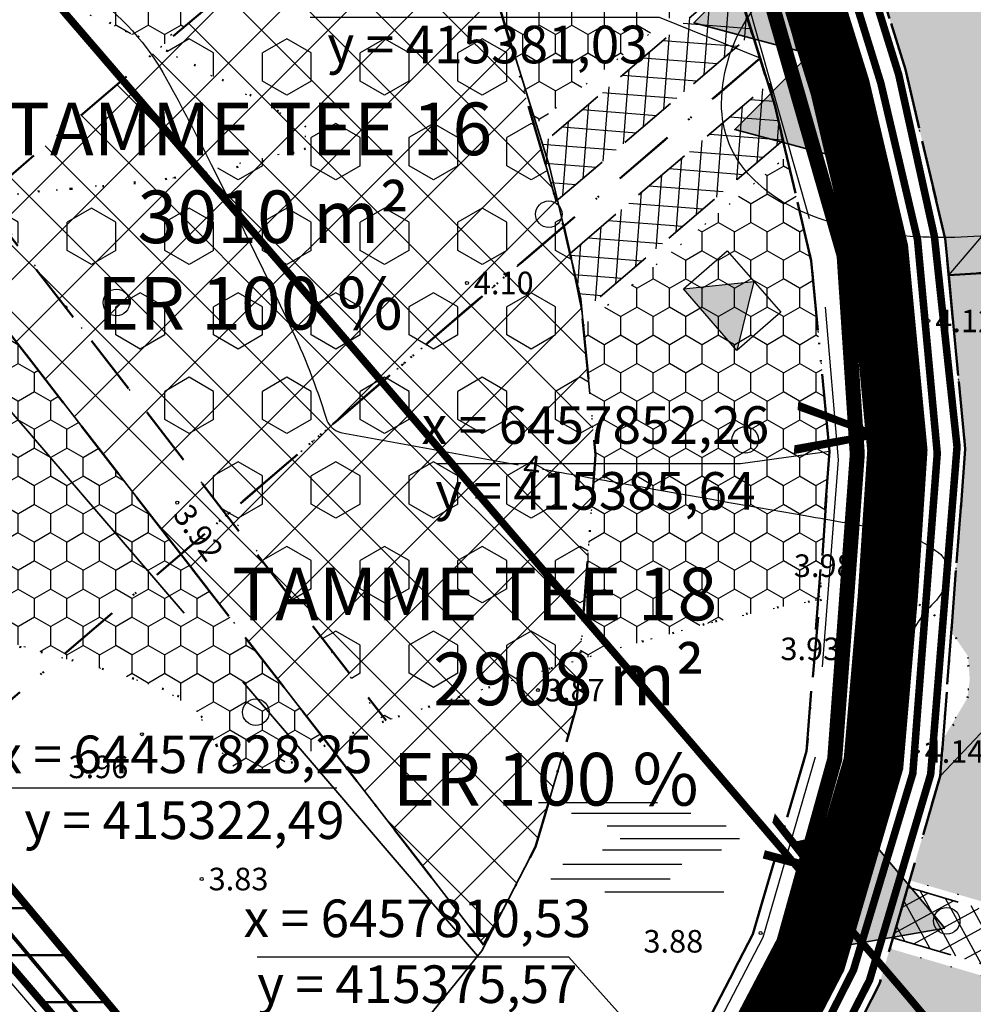
# Model space of a CAD drawing. Extents: x 414258 to 417676, y 6457253 to 6458395.
# Drawn here: x 415332 to 415395, y 6457815 to 6457881 of the extents above; entities that cross this region are included whole.
import ezdxf
from ezdxf.enums import TextEntityAlignment as Align

# ---------------------------------------------------------------- set-up
doc = ezdxf.new("R2010")
doc.units = 0
doc.header["$LTSCALE"] = 2
doc.header["$MEASUREMENT"] = 0
for name, pattern in [('ACAD_ISO02W100', [15, 12, -3]), ('ACAD_ISO10W100', [18, 12, -3, 0, -3]), ('DASHDOT', [1, 0.5, -0.25, 0, -0.25]), ('DASHED', [0.75, 0.5, -0.25]), ('DOT', [0.25, 0, -0.25])]:
    doc.linetypes.add(name, pattern=pattern)
doc.layers.get('0').update_dxf_attribs({"linetype": 'CONTINUOUS'})
for name, color, linetype, lineweight in [('EHITUSALA_PIIR', 21, 'DASHDOT', 50), ('EHITUSALAD', 31, 'CONTINUOUS', 15), ('EHITUSJOON', 6, 'ACAD_ISO02W100', 35), ('EHITUSJOON2', 6, 'ACAD_ISO02W100', 35), ('ELEKTER_04kV_PL', 4, 'ACAD_ISO02W100', 50), ('KINNISTUD_UUED', 242, 'DASHDOT', 50), ('KITSENDUSED', 96, 'ACAD_ISO10W100', 50), ('KOORDINAADID_krunt', 7, 'CONTINUOUS', 25), ('KÕLVIK', 82, 'DOT', 50), ('METSAD', 90, 'CONTINUOUS', 15), ('METSAPIIRID', 94, 'DOT', 35), ('PIIR', 1, 'CONTINUOUS', 70), ('SISSESOIDUD', 7, 'DASHED', 35), ('TEED_UUED', 32, 'CONTINUOUS', 35), ('VEEVARUSTUS', 140, 'ACAD_ISO02W100', 50)]:
    doc.layers.add(name, color=color, linetype=linetype, lineweight=lineweight)
for name, color, linetype in [('HALJASTUS', 3, 'CONTINUOUS'), ('HORISONTAAL', 32, 'CONTINUOUS'), ('KANALISATSIOON', 26, 'ACAD_ISO02W100'), ('KINNISTU_NIMED', 1, 'CONTINUOUS'), ('KINNISTU_PIND', 1, 'CONTINUOUS'), ('KINNISTUD_SIHTOTSTARVE', 1, 'CONTINUOUS'), ('POINT', 7, 'CONTINUOUS'), ('SERVITUUDID', 34, 'CONTINUOUS'), ('SIDE', 5, 'CONTINUOUS'), ('SIDE_PL', 5, 'CONTINUOUS'), ('Z', 250, 'CONTINUOUS')]:
    doc.layers.add(name, color=color, linetype=linetype)
doc.styles.add('ROMANC', font='romanc.shx')
doc.styles.add('ST2.5kitsas', font='ARIALN.TTF', dxfattribs={"height": 2.5})
doc.styles.add('STYLE1', font='ARIAL.TTF')
doc.linetypes.add('SIDEKAABEL', pattern='A,8,-2,[134,geodeet.shx,S=0.1,R=0,X=3.5,Y=0],8,-2', length=20)
pattern_1 = [(135, (0, 0), (-2.2097086912, -2.2097086912), []), (225, (0, 0), (2.2097086912, -2.2097086912), [])]

# ---------------------------------------------------------------- blocks, each defined once
blk = doc.blocks.new('SOO')
at = {"layer": 'HALJASTUS', "color": 4, "linetype": 'Continuous'}
for points in [[(-7.233, 3.032), (0.685, 3.032)], [(-5.027, 2.316), (2.891, 2.316)], [(-2.663, 1.462), (5.255, 1.462)], [(-1.797, 0.637), (6.122, 0.637)], [(-2.978, -0.134), (4.94, -0.134)], [(-5.618, -1.07), (2.301, -1.07)], [(-6.406, -2.061), (1.513, -2.061)], [(-2.821, -2.915), (5.098, -2.915)]]:
    blk.add_lwpolyline(points, dxfattribs=at)
blk = doc.blocks.new('METS1')
at = {"layer": 'HALJASTUS', "color": 3}
blk.add_circle((0, 0), 0.882, dxfattribs=at)
blk = doc.blocks.new('TRANSIITKILP')
at = {"linetype": 'Continuous', "lineweight": -3, "ltscale": 2}
blk.add_hatch(color=256, dxfattribs=at).paths.add_polyline_path([(-0.003, 3.863), (-2.706, -0.002), (2.706, 0.002)])
for p, q in [((-2.706, -0.002), (-0.003, 3.863)), ((-0.003, 3.863), (2.706, 0.002))]:
    blk.add_line(p, q, dxfattribs=at)
blk.add_lwpolyline([(-2.708, 3.862), (2.703, 3.865), (2.706, 0.002), (-2.706, -0.002)], close=True, dxfattribs=at)
blk = doc.blocks.new('sissesoit')
at = {"linetype": 'Continuous', "ltscale": 10}
blk.add_hatch(color=256, dxfattribs=at).paths.add_polyline_path([(0, 4.102), (-3.552, -2.051), (3.552, -2.051)])
blk.add_lwpolyline([(0, 4.102), (-3.552, -2.051), (3.552, -2.051)], close=True, dxfattribs=at)

msp = doc.modelspace()

# ---------------------------------------------------------------- hatches: boundary and pattern name
at = {"layer": 'EHITUSALAD', "lineweight": -3, "ltscale": 4}
h = msp.add_hatch(dxfattribs=at)
h.set_pattern_fill('ANSI37', color=256, scale=25, angle=90, style=0)
h.set_pattern_definition(pattern_1)
h.paths.add_polyline_path([(415357.366, 6457893.004), (415326.281, 6457866.375), (415342.529, 6457845.418), (415367.976, 6457867.217), (415363.487, 6457882.605)])
h = msp.add_hatch(dxfattribs=at)
h.set_pattern_fill('ANSI37', color=256, scale=25, angle=90, style=0)
h.set_pattern_definition(pattern_1)
h.paths.add_polyline_path([(415367.976, 6457867.217), (415342.529, 6457845.418), (415357.586, 6457825.995), (415362.654, 6457819.458), (415364.317, 6457822.511), (415366.107, 6457825.964), (415368.813, 6457835.205), (415370.096, 6457852.033), (415369.107, 6457862.414)])
at = {"layer": 'METSAD', "lineweight": -3, "ltscale": 4}
h = msp.add_hatch(dxfattribs=at)
h.set_pattern_fill('HONEY', color=256, scale=10, angle=90, style=0)
h.paths.add_polyline_path([(415389.656, 6457819.201), (415404.521, 6457814.813), (415399.163, 6457802.816), (415436.454, 6457793.377), (415437.248, 6457829.52), (415438.169, 6457850.02), (415437.794, 6457853.281), (415436.495, 6457853.204), (415434.867, 6457853.106), (415433.225, 6457853.008), (415431.376, 6457852.898), (415428.745, 6457852.74), (415425.438, 6457852.543), (415421.093, 6457852.283), (415418.179, 6457852.109), (415413.891, 6457851.852), (415410.155, 6457851.629), (415408.325, 6457827.802), (415405.865, 6457819.401), (415390.982, 6457823.731), (415393.012, 6457830.664), (415393.201, 6457833.137), (415394.802, 6457835.837), (415394.97, 6457837.079), (415394.859, 6457838.634), (415393.745, 6457840.26), (415394.671, 6457852.406), (415393.338, 6457866.402), (415392.775, 6457868.791), (415390.689, 6457877.653), (415386.038, 6457892.593), (415385.484, 6457893.534), (415393.145, 6457897.406), (415400.305, 6457898.911), (415400.826, 6457897.238), (415401.347, 6457895.564), (415403.23, 6457896.34), (415405.178, 6457897.142), (415406.188, 6457897.558), (415408.752, 6457898.614), (415411.716, 6457899.836), (415415.133, 6457901.243), (415416.978, 6457902.003), (415419.875, 6457903.196), (415422.59, 6457904.315), (415424.496, 6457905.1), (415426.782, 6457906.039), (415428.147, 6457906.597), (415429.448, 6457907.129), (415431.286, 6457907.881), (415432.622, 6457908.428), (415434.341, 6457909.131), (415437.005, 6457910.221), (415434.197, 6457913.523), (415432.16, 6457915.927), (415429.664, 6457918.875), (415428.514, 6457920.232), (415427.758, 6457921.124), (415426.001, 6457923.199), (415424.545, 6457924.918), (415423.054, 6457926.677), (415421.843, 6457928.108), (415420.098, 6457930.168), (415415.166, 6457935.872), (415390.867, 6457914.943), (415397.614, 6457903.482), (415382.887, 6457897.945), (415376.355, 6457909.042), (415371.709, 6457915.822), (415365.894, 6457924.276), (415361.487, 6457929.702), (415357.081, 6457935.128), (415347.649, 6457945.497), (415347.649, 6457945.497), (415342.957, 6457949.948), (415356.592, 6457958.379), (415360.531, 6457954.071), (415369.109, 6457944.69), (415375.541, 6457936.541), (415380.161, 6457930.884), (415385.33, 6457923.371), (415408.76, 6457943.553), (415393.601, 6457961.448), (415392.433, 6457962.827), (415391.542, 6457964.686), (415390.37, 6457965.565), (415389.491, 6457966.443), (415387.734, 6457967.029), (415386.855, 6457968.2), (415384.511, 6457972.006), (415383.633, 6457974.642), (415381.875, 6457977.277), (415383.306, 6457978.848), (415385.908, 6457979.834), (415395.259, 6457984.2), (415455.813, 6457913.212), (415450.98, 6457712.057), (415435.825, 6457731.631), (415435.571, 6457753.104), (415435.749, 6457761.244), (415435.961, 6457770.901), (415436.103, 6457777.34), (415436.23, 6457783.119), (415428.121, 6457785.171), (415411.888, 6457789.28), (415393.627, 6457793.902), (415389.835, 6457800.019), (415380.551, 6457802.382), (415383.14, 6457805.585), (415388.952, 6457816.799)])
at = {"layer": 'METSAD', "linetype": 'Continuous', "lineweight": -3, "ltscale": 4}
h = msp.add_hatch(dxfattribs=at)
h.set_pattern_fill('HONEY', color=256, scale=10, angle=90, style=0)
h.paths.add_polyline_path([(415379.17, 6457884.375), (415377.754, 6457888.924), (415372.51, 6457897.831), (415368.649, 6457904.391), (415362.482, 6457913.355), (415358.681, 6457918.881), (415350.252, 6457929.26), (415345.682, 6457934.25), (415334.121, 6457923.959), (415340.827, 6457916.279), (415346.147, 6457909.728), (415320.479, 6457887.74), (415331.188, 6457883.746), (415341.155, 6457879.116), (415357.366, 6457893.004), (415363.487, 6457882.605), (415366.013, 6457873.947)])
at = {"layer": 'METSAD', "lineweight": -3, "ltscale": 4}
h = msp.add_hatch(dxfattribs=at)
h.set_pattern_fill('HEX', color=256, scale=15, angle=90, style=0)
h.paths.add_polyline_path([(415342.094, 6457870.448), (415329.5, 6457869.132), (415334.726, 6457862.011), (415345.57, 6457848.023), (415367.976, 6457867.217), (415363.487, 6457882.605), (415357.366, 6457893.004), (415341.001, 6457879.194), (415350.844, 6457873.839), (415350.722, 6457872.363), (415350.722, 6457872.363)])
at = {"layer": 'METSAD', "linetype": 'Continuous', "lineweight": -3, "ltscale": 4}
h = msp.add_hatch(dxfattribs=at)
h.set_pattern_fill('HONEY', color=256, scale=10, angle=90, style=0)
h.paths.add_polyline_path([(415369.276, 6457860.64), (415382.803, 6457871.875), (415384.436, 6457864.937), (415385.644, 6457852.264), (415384.984, 6457842.366), (415382.827, 6457842.01), (415377.322, 6457840.761), (415372.192, 6457839.328), (415369.058, 6457838.413), (415370.096, 6457852.033)])
h = msp.add_hatch(dxfattribs=at)
h.set_pattern_fill('HONEY', color=256, scale=10, angle=90, style=0)
h.paths.add_polyline_path([(415352.315, 6457832.795), (415347.846, 6457830.945), (415346.032, 6457831.26), (415344.904, 6457832.715), (415343.584, 6457835.003), (415341.376, 6457836.452), (415337.302, 6457837.802), (415333.162, 6457838.931), (415313.641, 6457845.063), (415309.816, 6457847.323), (415308.607, 6457849.612), (415308.253, 6457853.121), (415309.024, 6457856.562), (415311.693, 6457861.019), (415315.255, 6457863.984), (415318.891, 6457865.862), (415324.881, 6457868.181)])
at = {"layer": 'METSAD', "lineweight": -3, "ltscale": 4}
h = msp.add_hatch(dxfattribs=at)
h.set_pattern_fill('HEX', color=256, scale=15, angle=90, style=0)
h.paths.add_polyline_path([(415345.728, 6457848.159), (415367.976, 6457867.217), (415369.107, 6457862.414), (415370.096, 6457852.033), (415369.058, 6457838.413), (415361.527, 6457836.096), (415355.994, 6457834.297)])
at = {"layer": 'SERVITUUDID', "lineweight": 50, "ltscale": 4}
h = msp.add_hatch(dxfattribs=at)
h.set_pattern_fill('ANSI31', color=256, scale=25, angle=315, style=0)
h.set_pattern_definition([(0, (0, 0), (1e-15, 3.125), [])])
h.paths.add_polyline_path([(415444.063, 6457684.355), (415430.224, 6457700.817), (415411.41, 6457723.051), (415392.92, 6457745.196), (415375.026, 6457766.39), (415357.371, 6457787.484), (415338.412, 6457809.654), (415320.069, 6457831.071), (415298.738, 6457855.951), (415207.397, 6457965.314), (415111.329, 6458077.574), (415112.837, 6458081.963), (415210.451, 6457967.897), (415371.155, 6457775.486), (415405.149, 6457734.204), (415444.135, 6457687.596)])
at = {"layer": 'SISSESOIDUD', "lineweight": -3, "ltscale": 4}
h = msp.add_hatch(dxfattribs=at)
h.set_pattern_fill('ANSI37', color=256, scale=10, angle=130.58503, style=0)
h.set_pattern_definition([(175.585030417, (4301475.5216, 1283100.3771), (-0.096224405, -1.24629084241), []), (265.585030417, (4301475.5216, 1283100.3771), (1.24629084241, -0.096224405), [])])
h.paths.add_polyline_path([(415367.487, 6457868.893), (415380.484, 6457880.027), (415379.351, 6457883.666), (415366.411, 6457872.58)])
h = msp.add_hatch(dxfattribs=at)
h.set_pattern_fill('ANSI37', color=256, scale=10, angle=130.58503, style=0)
h.set_pattern_definition([(265.58503042, (-4101546.1174, 11092253.2192), (-1.24629084242, 0.09622440493), []), (175.58503042, (-4101546.1174, 11092253.2192), (0.09622440493, 1.24629084242), [])])
h.paths.add_polyline_path([(415368.397, 6457865.427), (415381.654, 6457876.755), (415382.551, 6457872.943), (415369.194, 6457861.501)])
h = msp.add_hatch(dxfattribs=at)
h.set_pattern_fill('ANSI37', color=256, scale=10, angle=73.677, style=0)
h.set_pattern_definition([(118.676997817, (-1798252.7765, 376713.7776), (-1.09667360672, -0.59983914538), []), (208.676997817, (-1798252.7765, 376713.7776), (0.59983914538, -1.09667360672), [])])
h.paths.add_polyline_path([(415389.864, 6457819.915), (415404.74, 6457815.558), (415405.723, 6457818.917), (415390.848, 6457823.274)])

# ---------------------------------------------------------------- linework, layer by layer
at = {"layer": 'EHITUSALA_PIIR', "ltscale": 4, "flags": 128}
for points in [[(415357.366, 6457893.004), (415326.281, 6457866.375), (415342.529, 6457845.418), (415367.976, 6457867.217), (415363.487, 6457882.605)], [(415367.976, 6457867.217), (415342.529, 6457845.418), (415357.586, 6457825.995), (415362.654, 6457819.458), (415364.317, 6457822.511), (415366.107, 6457825.964), (415368.813, 6457835.205), (415370.096, 6457852.033), (415369.107, 6457862.414)]]:
    msp.add_lwpolyline(points, close=True, dxfattribs=at)
at = {"layer": 'EHITUSJOON', "ltscale": 4, "flags": 128}
msp.add_lwpolyline([(415164.255, 6458113.729), (415169.613, 6458105.055), (415174.768, 6458096.988), (415182.514, 6458084.868), (415193.446, 6458067.763), (415207.255, 6458046.154), (415216.176, 6458032.887), (415226, 6458018.922), (415236.122, 6458005.587), (415249.121, 6457991.677), (415263.694, 6457978.961), (415280.99, 6457965.831), (415299.126, 6457952.389), (415311.801, 6457943.714), (415322.389, 6457935.69), (415330.133, 6457928.343), (415338.496, 6457919.15), (415346.261, 6457909.588), (415355.569, 6457896.056), (415363.487, 6457882.605), (415367.039, 6457871.196), (415369.107, 6457862.414), (415370.096, 6457852.033), (415369.578, 6457844.127), (415368.813, 6457835.205), (415366.107, 6457825.964), (415362.528, 6457819.058), (415358.255, 6457813.771), (415348.66, 6457805.492), (415344.701, 6457802.054)], dxfattribs=at)
at = {"layer": 'EHITUSJOON', "flags": 128}
msp.add_lwpolyline([(415362.654, 6457819.458), (415357.586, 6457825.995), (415340.078, 6457848.58), (415322.731, 6457870.955), (415306.409, 6457892.008), (415288.864, 6457914.639), (415270.839, 6457937.887), (415252.188, 6457959.721), (415234.36, 6457980.961), (415215.846, 6458002.528), (415197.999, 6458023.928), (415179.822, 6458045.215), (415160.66, 6458067.673), (415144.391, 6458086.446), (415126.382, 6458108.219)], dxfattribs=at)
at = {"layer": 'EHITUSJOON2', "flags": 128}
msp.add_lwpolyline([(415362.247, 6457818.71), (415356.646, 6457825.259), (415338.283, 6457846.699), (415319.784, 6457868.221), (415302.598, 6457888.612), (415283.953, 6457910.377), (415264.914, 6457932.846), (415246.251, 6457954.694), (415228.429, 6457975.927), (415209.907, 6457997.502), (415192.054, 6458018.91), (415173.904, 6458040.164), (415154.761, 6458062.601), (415138.453, 6458081.419), (415120.388, 6458103.26)], dxfattribs=at)
at = {"layer": 'ELEKTER_04kV_PL', "linetype": 'DASHED', "lineweight": -3, "ltscale": 5, "flags": 128}
msp.add_lwpolyline([(415078.507, 6458089.209, 0.5, 0.5, 0), (415081.218, 6458092.714, 0.5, 0.5, 0), (415090.067, 6458100.457, 0.5, 0.5, 0), (415099.269, 6458104.406, 0.5, 0.5, 0), (415169.249, 6458131.25, 0.5, 0.5, 0), (415179.127, 6458134.653, 0.5, 0.5, 0), (415191.547, 6458115.335, 0.5, 0.5, 0), (415204.311, 6458095.18, 0.5, 0.5, 0), (415213.106, 6458081.537, 0.5, 0.5, 0), (415223.968, 6458064.618, 0.5, 0.5, 0), (415228.766, 6458056.927, 0.5, 0.5, 0), (415234.921, 6458048.242, 0.5, 0.5, 0), (415240.191, 6458040.249, 0.5, 0.5, 0), (415247.432, 6458030.387, 0.5, 0.5, 0), (415252.773, 6458022.787, 0.5, 0.5, 0), (415257.299, 6458017.992, 0.5, 0.5, 0), (415265.898, 6458008.672, 0.5, 0.5, 0), (415279.823, 6457996.749, 0.5, 0.5, 0), (415310.899, 6457973.478, 0.5, 0.5, 0), (415316.719, 6457969.411, 0.5, 0.5, 0), (415325.217, 6457963.439, 0.5, 0.5, 0), (415338.005, 6457953.678, 0.5, 0.5, 0), (415347.327, 6457944.924, 0.5, 0.5, 0), (415357.398, 6457933.668, 0.5, 0.5, 0), (415365.46, 6457924.014, 0.5, 0.5, 0), (415375.856, 6457908.736, 0.5, 0.5, 0), (415385.615, 6457892.2, 0.5, 0.5, 0), (415390.245, 6457877.318, 0.5, 0.5, 0), (415392.622, 6457866.542, 0.5, 0.5, 0), (415394.124, 6457852.566, 0.5, 0.5, 0), (415392.372, 6457830.784, 0.5, 0.5, 0), (415388.306, 6457817.09, 0.5, 0.5, 0), (415382.576, 6457805.869, 0.5, 0.5, 0), (415375.469, 6457796.946, 0.5, 0.5, 0), (415350.108, 6457775.205, 0.5, 0.5, 0), (415360.304, 6457763.11, 0.5, 0.5, 0), (415336.55, 6457746.173, 0.5, 0.5, 0), (415232.239, 6457765.698, 0, 0, 0)], format="xyseb", dxfattribs=at)
at = {"layer": 'HORISONTAAL', "color": 0}
msp.add_lwpolyline([(415136.443, 6458044.551), (415138.765, 6458044.101), (415154.996, 6458024.281), (415172.976, 6458003.084), (415191.425, 6457981.732), (415209.405, 6457959.898), (415227.602, 6457938.614), (415246.3, 6457917.035), (415265.399, 6457894.274), (415283.97, 6457872.788), (415301.348, 6457851.879), (415319.551, 6457830.522), (415338.317, 6457808.653), (415356.996, 6457787.15), (415374.972, 6457765.771), (415392.408, 6457744.957), (415411.258, 6457722.316), (415429.626, 6457700.599), (415452.394, 6457673.299), (415462.093, 6457661.995), (415462.717, 6457659.258)], dxfattribs=at)
at = {"layer": 'HORISONTAAL', "linetype": 'Continuous', "ltscale": 4}
for points in [[(415402.994, 6457892.58, -0.019875), (415404.844, 6457892.574, -0.143282), (415411.83, 6457890.201, -0.16564), (415415.617, 6457885.011, -0.098793), (415416.087, 6457880.564, -0.10585), (415414.841, 6457876.575, -0.101794), (415410.634, 6457871.744, -0.083894), (415403.777, 6457868.139, -0.049946), (415397.366, 6457866.727, -0.048269), (415390.577, 6457866.588, -0.07286), (415384.266, 6457868.008, -0.105066), (415380.483, 6457870.466, -0.201128), (415378.472, 6457875.383, -0.160026), (415380.58, 6457881.617, -0.069602), (415384.067, 6457885.125, -0.046911), (415390.286, 6457888.986, -0.055127)], [(415336.353, 6457882.797, -0.119105), (415341.579, 6457877.019, -0.008546), (415344.543, 6457871.342, -0.004593), (415349.777, 6457860.638, -0.037083), (415352.183, 6457854.463, 0.218539), (415352.966, 6457853.585, 0.058071), (415353.243, 6457853.5, 0.000572), (415364.943, 6457851.376, 0.001549)], [(415366.57, 6457851.082, 0.000248), (415371.64, 6457850.172, 0.001549), (415384.023, 6457847.995, -0.003417), (415389.632, 6457846.987, -0.117474), (415392.884, 6457845.54, -0.271125), (415393.503, 6457844.029, -0.164937), (415392.569, 6457842.178, 0.103778), (415390.77, 6457839.479, 0.00738), (415387.571, 6457831.135, 0.007974), (415384.849, 6457823.325, 0.006236), (415383.264, 6457818.324, 0.012579), (415382.572, 6457815.816, 0.069786), (415382.248, 6457812.74, 0.060501), (415382.799, 6457809.218, 0.034151), (415383.66, 6457806.819, 0.016085), (415385.988, 6457801.938, 0.04234), (415387.402, 6457799.691, -0.038276), (415388.985, 6457797.22, -0.18676), (415389.691, 6457791.563, -0.168269), (415386.252, 6457786.299, -0.048121), (415381.94, 6457783.579, 0.034205), (415375.776, 6457779.928, 0.016051), (415372.213, 6457777.301, 0.013388), (415368.133, 6457773.905)]]:
    msp.add_lwpolyline(points, format="xyb", dxfattribs=at)
at = {"layer": 'KANALISATSIOON', "lineweight": -3, "flags": 128}
msp.add_lwpolyline([(415375.907, 6457809.757), (415381.237, 6457819.967), (415384.74, 6457832.035), (415386.241, 6457851.69), (415385.115, 6457864.916), (415378.233, 6457889.073), (415369.1, 6457904.672), (415359.267, 6457919.262), (415341.446, 6457939.609), (415332.438, 6457947.988), (415320.17, 6457957.313), (415273.9, 6457991.253), (415260.377, 6458003.153), (415248.247, 6458016.001), (415239.014, 6458028.035), (415228.876, 6458042.33), (415209.757, 6458071.947), (415197.974, 6458090.566), (415187.565, 6458106.377), (415180.685, 6458117.054), (415173.696, 6458127.687), (415168.718, 6458136.101), (415089.44, 6458107.984), (415022.052, 6458091.217), (415013.208, 6458093.642)], dxfattribs=at)
at = {"layer": 'KINNISTUD_UUED', "ltscale": 4, "flags": 128}
msp.add_lwpolyline([(415360.7, 6457783.507), (415364.743, 6457787.007), (415375.901, 6457796.627), (415383.14, 6457805.585), (415388.952, 6457816.799), (415393.012, 6457830.664), (415393.899, 6457842.289), (415394.671, 6457852.406), (415393.338, 6457866.402), (415390.689, 6457877.653), (415386.038, 6457892.593), (415376.244, 6457909.23), (415365.894, 6457924.276), (415357.081, 6457935.128), (415347.649, 6457945.497), (415338.265, 6457954.399), (415322.004, 6457966.42), (415312.848, 6457972.686), (415295.7, 6457985.424), (415279.173, 6457997.97), (415266.169, 6458009.317), (415254.878, 6458021.398), (415245.784, 6458033.381), (415236.363, 6458046.772), (415227.773, 6458059.547), (415214.09, 6458080.956), (415203.158, 6458098.062), (415195.412, 6458110.182), (415190.281, 6458118.211), (415184.465, 6458127.61), (415180.612, 6458133.611), (415175.772, 6458140.914), (415173.229, 6458144.851), (415171.835, 6458147.765), (415170.205, 6458151.837), (415169.023, 6458155.274), (415168.529, 6458157.121), (415159.827, 6458154.87), (415160.41, 6458152.645), (415161.767, 6458148.699), (415163.589, 6458144.147), (415165.358, 6458140.45), (415168.24, 6458135.987), (415173.074, 6458128.694), (415176.969, 6458122.626), (415182.662, 6458113.42), (415187.829, 6458105.335), (415195.575, 6458093.215), (415206.507, 6458076.109), (415220.237, 6458054.626), (415228.948, 6458041.672), (415238.516, 6458028.07), (415247.988, 6458015.59), (415259.906, 6458002.837), (415273.487, 6457990.987), (415290.296, 6457978.227), (415307.79, 6457965.242), (415320.865, 6457956.294), (415332.436, 6457947.523), (415341.112, 6457939.241), (415350.252, 6457929.26), (415358.681, 6457918.881), (415368.649, 6457904.391), (415377.754, 6457888.924), (415382.001, 6457875.281), (415384.436, 6457864.937), (415385.644, 6457852.264), (415384.984, 6457842.366), (415384.124, 6457832.336), (415380.56, 6457820.166), (415375.568, 6457810.534), (415369.46, 6457802.977), (415358.756, 6457793.734), (415354.899, 6457790.375)], close=True, dxfattribs=at)
at = {"layer": 'KINNISTUD_UUED', "ltscale": 4}
for points in [[(415393.568, 6457863.984), (415448.079, 6457867.255), (415449.05, 6457911.46), (415419.569, 6457946.264), (415376.355, 6457909.042), (415378.119, 6457906.045), (415386.038, 6457892.593), (415390.689, 6457877.653), (415393.338, 6457866.402), (415393.568, 6457863.984)], [(415363.695, 6457911.593), (415298.739, 6457855.949), (415301.507, 6457852.665), (415320.069, 6457831.071), (415322.486, 6457828.249), (415381.03, 6457878.4), (415377.754, 6457888.924), (415368.649, 6457904.391), (415363.695, 6457911.593)], [(415382.001, 6457875.281), (415381.03, 6457878.4), (415322.486, 6457828.249), (415338.412, 6457809.654), (415354.899, 6457790.375), (415369.46, 6457802.977), (415375.568, 6457810.534), (415380.56, 6457820.166), (415384.124, 6457832.336), (415385.644, 6457852.264), (415384.436, 6457864.937), (415382.001, 6457875.281)], [(415383.14, 6457805.585), (415380.551, 6457802.382), (415446.289, 6457785.73), (415448.079, 6457867.255), (415393.568, 6457863.984), (415393.825, 6457861.286), (415394.671, 6457852.406), (415393.012, 6457830.664), (415388.952, 6457816.799), (415383.14, 6457805.585)]]:
    msp.add_lwpolyline(points, close=True, dxfattribs=at)
at = {"layer": 'KITSENDUSED', "ltscale": 0.5, "const_width": 0.5, "flags": 128}
msp.add_lwpolyline([(415469.645, 6457722.301), (415463.858, 6457729.186), (415445.092, 6457751.362), (415426.618, 6457773.489), (415408.707, 6457794.703), (415390.962, 6457815.903), (415371.841, 6457838.264), (415353.461, 6457859.723), (415335.014, 6457881.184), (415317.84, 6457901.562), (415299.177, 6457923.348), (415280.147, 6457945.806), (415261.514, 6457967.618), (415243.676, 6457988.87), (415225.175, 6458010.421), (415207.339, 6458031.809), (415189.116, 6458053.148), (415169.926, 6458075.641), (415153.718, 6458094.343), (415142.064, 6458108.433), (415167.392, 6458114.478), (415194.94, 6458121.602), (415221.831, 6458129.206), (415251.444, 6458138.698), (415274.349, 6458145.852)], dxfattribs=at)
at = {"layer": 'KOORDINAADID_krunt'}
for points in [[(415381.03, 6457878.4), (415374.347, 6457881.11), (415351.113, 6457881.11)], [(415393.568, 6457863.984), (415399.395, 6457870.784), (415422.629, 6457870.784)], [(415385.644, 6457852.264), (415379.722, 6457851.427), (415359.529, 6457851.427)], [(415393.012, 6457830.664), (415403.376, 6457841.634), (415426.61, 6457841.634)], [(415322.486, 6457828.249), (415330.959, 6457829.879), (415352.897, 6457829.879)], [(415375.568, 6457810.534), (415368.327, 6457818.623), (415347.607, 6457818.623)]]:
    msp.add_lwpolyline(points, dxfattribs=at)
at = {"layer": 'KÕLVIK', "ltscale": 4}
for points in [[(415328.675, 6457869.012, -0.021539), (415335.223, 6457869.719, 0.020531), (415342.094, 6457870.448, 0.017942), (415347.942, 6457871.528, 0.036795), (415350.722, 6457872.363, 0.628792), (415350.844, 6457873.839, 0.03114), (415331.702, 6457883.526, 0.029024)], [(415382.02, 6457811.3, -0.03264), (415384.031, 6457823.045, -0.234631), (415392.169, 6457832.789, 0.476056), (415394.096, 6457839.803, 0.102934), (415391.691, 6457842.023, 0.137207), (415389.304, 6457842.676, 0.038289), (415384.327, 6457842.268, 0.026665), (415377.322, 6457840.761, 0.007285), (415367.083, 6457837.82, 0.006669), (415355.994, 6457834.297, 0.046243), (415350.955, 6457832.087, -0.077109), (415347.846, 6457830.945, -0.387583), (415344.904, 6457832.715, 0.237828), (415341.376, 6457836.452, 0.026953), (415333.162, 6457838.931, -0.019436), (415321.725, 6457842.198, -0.008344)]]:
    msp.add_lwpolyline(points, format="xyb", dxfattribs=at)
at = {"layer": 'KÕLVIK', "linetype": 'DASHED', "ltscale": 4}
for points in [[(415329.234, 6457869.094), (415356.167, 6457834.355)], [(415324.881, 6457868.181), (415352.315, 6457832.795)]]:
    msp.add_lwpolyline(points, dxfattribs=at)
at = {"layer": 'METSAPIIRID', "lineweight": -3, "ltscale": 4, "flags": 128}
for points in [[(415389.656, 6457819.201), (415404.521, 6457814.813), (415399.163, 6457802.816), (415436.454, 6457793.377), (415437.248, 6457829.52), (415438.169, 6457850.02), (415437.794, 6457853.281), (415436.495, 6457853.204), (415434.867, 6457853.106), (415433.225, 6457853.008), (415431.376, 6457852.898), (415428.745, 6457852.74), (415425.438, 6457852.543), (415421.093, 6457852.283), (415418.179, 6457852.109), (415413.891, 6457851.852), (415410.155, 6457851.629), (415408.325, 6457827.802), (415405.865, 6457819.401), (415390.982, 6457823.731), (415393.012, 6457830.664), (415393.201, 6457833.137), (415394.802, 6457835.837), (415394.97, 6457837.079), (415394.859, 6457838.634), (415393.745, 6457840.26), (415394.671, 6457852.406), (415393.338, 6457866.402), (415392.775, 6457868.791), (415390.689, 6457877.653), (415386.038, 6457892.593), (415385.484, 6457893.534), (415393.145, 6457897.406), (415400.305, 6457898.911), (415400.826, 6457897.238), (415401.347, 6457895.564), (415403.23, 6457896.34), (415405.178, 6457897.142), (415406.188, 6457897.558), (415408.752, 6457898.614), (415411.716, 6457899.836), (415415.133, 6457901.243), (415416.978, 6457902.003), (415419.875, 6457903.196), (415422.59, 6457904.315), (415424.496, 6457905.1), (415426.782, 6457906.039), (415428.147, 6457906.597), (415429.448, 6457907.129), (415431.286, 6457907.881), (415432.622, 6457908.428), (415434.341, 6457909.131), (415437.005, 6457910.221), (415434.197, 6457913.523), (415432.16, 6457915.927), (415429.664, 6457918.875), (415428.514, 6457920.232), (415427.758, 6457921.124), (415426.001, 6457923.199), (415424.545, 6457924.918), (415423.054, 6457926.677), (415421.843, 6457928.108), (415420.098, 6457930.168), (415415.166, 6457935.872), (415390.867, 6457914.943), (415397.614, 6457903.482), (415382.887, 6457897.945), (415376.355, 6457909.042), (415371.709, 6457915.822), (415365.894, 6457924.276), (415361.487, 6457929.702), (415357.081, 6457935.128), (415347.649, 6457945.497), (415347.649, 6457945.497), (415342.957, 6457949.948), (415356.592, 6457958.379), (415360.531, 6457954.071), (415369.109, 6457944.69), (415375.541, 6457936.541), (415380.161, 6457930.884), (415385.33, 6457923.371), (415408.76, 6457943.553), (415393.601, 6457961.448), (415392.433, 6457962.827), (415391.542, 6457964.686), (415390.37, 6457965.565), (415389.491, 6457966.443), (415387.734, 6457967.029), (415386.855, 6457968.2), (415384.511, 6457972.006), (415383.633, 6457974.642), (415381.875, 6457977.277), (415383.306, 6457978.848), (415385.908, 6457979.834), (415395.259, 6457984.2), (415455.813, 6457913.212), (415450.98, 6457712.057), (415435.825, 6457731.631), (415435.571, 6457753.104), (415435.749, 6457761.244), (415435.961, 6457770.901), (415436.103, 6457777.34), (415436.23, 6457783.119), (415428.121, 6457785.171), (415411.888, 6457789.28), (415393.627, 6457793.902), (415389.835, 6457800.019), (415380.551, 6457802.382), (415383.14, 6457805.585), (415388.952, 6457816.799), (415389.656, 6457819.201)], [(415345.728, 6457848.159), (415367.976, 6457867.217), (415369.107, 6457862.414), (415370.096, 6457852.033), (415369.058, 6457838.413), (415361.527, 6457836.096), (415355.994, 6457834.297)]]:
    msp.add_lwpolyline(points, close=True, dxfattribs=at)
at = {"layer": 'METSAPIIRID', "linetype": 'DOT', "lineweight": -3, "ltscale": 5, "flags": 128}
for points in [[(415379.17, 6457884.375), (415377.754, 6457888.924), (415372.51, 6457897.831), (415368.649, 6457904.391), (415362.482, 6457913.355), (415358.681, 6457918.881), (415350.252, 6457929.26), (415345.682, 6457934.25), (415334.121, 6457923.959), (415340.827, 6457916.279), (415346.147, 6457909.728), (415320.479, 6457887.74), (415331.188, 6457883.746), (415341.155, 6457879.116), (415357.366, 6457893.004), (415363.487, 6457882.605), (415366.013, 6457873.947), (415379.17, 6457884.375)], [(415352.315, 6457832.795), (415347.846, 6457830.945), (415346.032, 6457831.26), (415344.904, 6457832.715), (415343.584, 6457835.003), (415341.376, 6457836.452), (415337.302, 6457837.802), (415333.162, 6457838.931), (415313.641, 6457845.063), (415309.816, 6457847.323), (415308.607, 6457849.612), (415308.253, 6457853.121), (415309.024, 6457856.562), (415311.693, 6457861.019), (415315.255, 6457863.984), (415318.891, 6457865.862), (415324.881, 6457868.181)]]:
    msp.add_lwpolyline(points, close=True, dxfattribs=at)
at = {"layer": 'METSAPIIRID', "lineweight": -3, "ltscale": 5, "flags": 128}
msp.add_lwpolyline([(415342.094, 6457870.448), (415329.5, 6457869.132), (415334.726, 6457862.011), (415345.57, 6457848.023), (415367.976, 6457867.217), (415363.487, 6457882.605), (415357.366, 6457893.004), (415341.001, 6457879.194), (415350.844, 6457873.839), (415350.722, 6457872.363), (415350.722, 6457872.363), (415342.094, 6457870.448)], close=True, dxfattribs=at)
at = {"layer": 'METSAPIIRID', "linetype": 'DOT', "lineweight": -3, "ltscale": 4, "flags": 128}
msp.add_lwpolyline([(415369.276, 6457860.64), (415382.803, 6457871.875), (415384.436, 6457864.937), (415385.644, 6457852.264), (415384.984, 6457842.366), (415382.827, 6457842.01), (415377.322, 6457840.761), (415372.192, 6457839.328), (415369.058, 6457838.413), (415370.096, 6457852.033), (415369.276, 6457860.64)], close=True, dxfattribs=at)
at = {"layer": 'PIIR', "linetype": 'DASHED', "ltscale": 4}
msp.add_lwpolyline([(415110.98, 6458076.56), (415120.136, 6458065.909), (415136.564, 6458046.953), (415155.65, 6458024.582), (415173.712, 6458003.432), (415191.585, 6457982), (415210.131, 6457960.395), (415227.935, 6457939.184), (415246.634, 6457917.294), (415265.684, 6457894.812), (415284.309, 6457873.071), (415301.507, 6457852.665), (415320.069, 6457831.071), (415338.412, 6457809.654), (415357.371, 6457787.484), (415375.026, 6457766.39), (415392.92, 6457745.196), (415411.41, 6457723.051), (415430.224, 6457700.817), (415444.063, 6457684.355)], dxfattribs=at)
at = {"layer": 'POINT', "color": 0, "linetype": 'Continuous', "ltscale": 4}
for centre in [(415361.547, 6457863.459), (415392.217, 6457860.938), (415342.285, 6457848.853), (415391.266, 6457843.74), (415387.898, 6457841.049), (415366.263, 6457836.383), (415339.937, 6457833.455), (415391.513, 6457832.301), (415343.914, 6457823.823), (415381.062, 6457820.234)]:
    msp.add_circle(centre, 0.1, dxfattribs=at)
at = {"layer": 'SERVITUUDID', "linetype": 'DASHED', "ltscale": 2, "const_width": 0.5, "flags": 128}
msp.add_lwpolyline([(415444.063, 6457684.355), (415430.224, 6457700.817), (415411.41, 6457723.051), (415392.92, 6457745.196), (415375.026, 6457766.39), (415357.371, 6457787.484), (415338.412, 6457809.654), (415320.069, 6457831.071), (415298.738, 6457855.951), (415207.397, 6457965.314), (415111.329, 6458077.574), (415112.837, 6458081.963), (415210.451, 6457967.897), (415371.155, 6457775.486), (415405.149, 6457734.204), (415444.135, 6457687.596)], close=True, dxfattribs=at)
at = {"layer": 'SIDE', "linetype": 'SIDEKAABEL', "ltscale": 0.5, "const_width": 0.25, "flags": 128}
msp.add_lwpolyline([(414961.165, 6458111.248), (415055.365, 6458122.964), (415061.136, 6458118.505), (415065.665, 6458115.489), (415082.994, 6458118.365), (415093.412, 6458101.586), (415208.924, 6457966.605), (415369.615, 6457774.209), (415403.61, 6457732.926), (415470.748, 6457652.662)], dxfattribs=at)
at = {"layer": 'SIDE_PL', "linetype": 'DASHED', "lineweight": -3, "ltscale": 5, "const_width": 0.5, "flags": 128}
msp.add_lwpolyline([(415086.691, 6458112.411), (415166.024, 6458137.976), (415174.33, 6458140.534), (415190.823, 6458114.43), (415203.858, 6458093.823), (415212.563, 6458079.999), (415223.787, 6458062.627), (415228.675, 6458055.118), (415234.559, 6458046.884), (415239.738, 6458038.62), (415246.799, 6458029.03), (415252.411, 6458021.43), (415257.571, 6458016.001), (415265.536, 6458007.587), (415279.462, 6457995.514), (415312.702, 6457970.801), (415324.754, 6457962.204), (415337.317, 6457952.802), (415346.701, 6457943.861), (415356.523, 6457932.918), (415364.584, 6457923.139), (415374.855, 6457907.986), (415384.489, 6457891.512), (415389.056, 6457876.755), (415391.496, 6457866.354), (415392.81, 6457852.128), (415391.184, 6457830.847), (415387.242, 6457817.778), (415381.612, 6457806.648), (415374.881, 6457797.803), (415360.392, 6457785.39)], dxfattribs=at)
at = {"layer": 'SISSESOIDUD', "ltscale": 4}
for points in [[(415367.487, 6457868.893), (415380.484, 6457880.027), (415379.351, 6457883.666), (415366.411, 6457872.58)], [(415368.397, 6457865.427), (415381.654, 6457876.755), (415382.551, 6457872.943), (415369.194, 6457861.501)], [(415389.864, 6457819.915), (415404.74, 6457815.558), (415405.723, 6457818.917), (415390.848, 6457823.274)]]:
    msp.add_lwpolyline(points, close=True, dxfattribs=at)
at = {"layer": 'TEED_UUED', "lineweight": -3, "ltscale": 4, "const_width": 4, "flags": 128}
msp.add_lwpolyline([(415242.15, 6458030.725), (415251.433, 6458018.494), (415263.038, 6458006.077), (415276.33, 6457994.479), (415292.998, 6457981.825), (415310.319, 6457968.964), (415323.496, 6457959.946), (415335.351, 6457950.961), (415344.432, 6457942.346), (415353.668, 6457932.193), (415362.287, 6457921.578), (415372.447, 6457906.81), (415381.896, 6457890.758), (415386.345, 6457876.467), (415388.887, 6457865.669), (415390.158, 6457852.33), (415389.523, 6457842.619), (415388.569, 6457831.503), (415384.756, 6457818.482), (415379.354, 6457808.059), (415372.681, 6457799.802), (415361.75, 6457790.371), (415357.815, 6457786.953)], dxfattribs=at)
at = {"layer": 'VEEVARUSTUS', "lineweight": -3, "const_width": 1, "flags": 128}
msp.add_lwpolyline([(415240.847, 6457767.675), (415336.365, 6457749.364), (415356.646, 6457763.598), (415344.154, 6457778.753), (415370.839, 6457801.566), (415377.283, 6457809.507), (415382.613, 6457819.654), (415385.991, 6457831.785), (415387.493, 6457852.065), (415386.617, 6457865.291), (415379.672, 6457889.449), (415370.038, 6457905.36), (415360.268, 6457920.137), (415342.697, 6457940.672), (415333.376, 6457949.176), (415320.994, 6457958.446), (415275.033, 6457991.858), (415261.101, 6458004.058), (415249.152, 6458016.363), (415239.919, 6458029.03), (415230.143, 6458042.601), (415211.296, 6458071.766), (415199.422, 6458090.294), (415189.284, 6458106.197), (415181.681, 6458117.868), (415175.597, 6458127.687), (415171.636, 6458133.86), (415091.467, 6458104.718), (415007.262, 6458083.444)], dxfattribs=at)

# ---------------------------------------------------------------- block references
at = {"layer": 'ELEKTER_04kV_PL', "lineweight": -3, "ltscale": 4, "rotation": 311.0000000027225}
msp.add_blockref('TRANSIITKILP', (415377.71, 6457861.021), dxfattribs=at)
at = {"layer": 'HALJASTUS', "color": 0, "linetype": 'Continuous', "ltscale": 4}
for name, p in [('METS1', (415366.982, 6457868.03)), ('METS1', (415338.243, 6457862.158)), ('METS1', (415380.046, 6457853.022)), ('METS1', (415347.514, 6457834.918)), ('SOO', (415373.532, 6457825.891)), ('METS1', (415393.436, 6457821.047))]:
    msp.add_blockref(name, p, dxfattribs=at)
at = {"layer": 'SISSESOIDUD', "lineweight": -3, "ltscale": 4}
for p, rotation in [((415380.592, 6457881.821), 225), ((415383.31, 6457874.73), 225), ((415389.464, 6457821.968), 250.0000000016576)]:
    msp.add_blockref('sissesoit', p, dxfattribs=dict(at, rotation=rotation))

# ---------------------------------------------------------------- texts
at = {"layer": 'HORISONTAAL', "linetype": 'Continuous', "ltscale": 4, "style": 'ROMANC'}
msp.add_text('4', height=1.5, rotation=353.45961, dxfattribs=at).set_placement((415365.304, 6457851.311), align=Align.MIDDLE_LEFT)
at = {"layer": 'KANALISATSIOON', "lineweight": -3, "style": 'STYLE1', "width": 0.9}
msp.add_text('K', height=5, rotation=75, dxfattribs=at).set_placement((415385.876, 6457823.299))
at = {"layer": 'KINNISTU_NIMED', "lineweight": -3, "style": 'STYLE1'}
for s, p in [('TAMME TEE 16', (415330.969, 6457871.956)), ('TAMME TEE 18', (415345.932, 6457841.028))]:
    msp.add_text(s, height=3.5, dxfattribs=at).set_placement(p)
at = {"layer": 'KINNISTU_PIND', "lineweight": -3, "style": 'STYLE1'}
for s, p in [('3010 m²', (415339.641, 6457866.11)), ('2908 m²', (415359.295, 6457835.38))]:
    msp.add_text(s, height=3.5, dxfattribs=at).set_placement(p)
at = {"layer": 'KINNISTUD_SIHTOTSTARVE', "lineweight": -3, "style": 'STYLE1'}
for p in [(415336.953, 6457860.365), (415356.621, 6457828.711)]:
    msp.add_text('ER 100 %', height=3.5, dxfattribs=at).set_placement(p)
at = {"layer": 'KOORDINAADID_krunt', "linetype": 'Continuous', "style": 'ST2.5kitsas'}
for s, p in [('y = 415381,03', (415362.918, 6457878.992)), ('x = 6457852,26', (415370.084, 6457853.688)), ('y = 415385,64', (415370.084, 6457849.309)), ('x = 64457828,25', (415342.764, 6457831.789)), ('y = 415322,49', (415342.764, 6457827.41)), ('x = 6457810,53', (415358.249, 6457820.884)), ('y = 415375,57', (415358.249, 6457816.506))]:
    msp.add_text(s, height=2.5, dxfattribs=at).set_placement(p, align=Align.MIDDLE)
at = {"layer": 'VEEVARUSTUS', "lineweight": -3, "style": 'STYLE1', "width": 0.9}
msp.add_text('V', height=5, rotation=85, dxfattribs=at).set_placement((415388.245, 6457851.633))
at = {"layer": 'Z', "color": 0, "linetype": 'Continuous', "ltscale": 4, "style": 'ROMANC'}
for s, p in [(' 4.10', (415361.547, 6457863.459)), (' 4.12', (415392.217, 6457860.938)), (' 3.98', (415382.818, 6457844.661)), (' 3.93', (415381.925, 6457839.13)), (' 3.87', (415366.263, 6457836.383)), (' 4.14', (415391.513, 6457832.301)), (' 3.96', (415334.601, 6457831.28)), (' 3.83', (415343.914, 6457823.823)), (' 3.88', (415372.818, 6457819.683))]:
    msp.add_text(s, height=1.5, dxfattribs=at).set_placement(p, align=Align.MIDDLE_LEFT)
msp.add_text(' 3.92', height=1.5, rotation=305.32174, dxfattribs=at).set_placement((415342.285, 6457848.853), align=Align.MIDDLE_LEFT)

doc.saveas('drawing.dxf')
